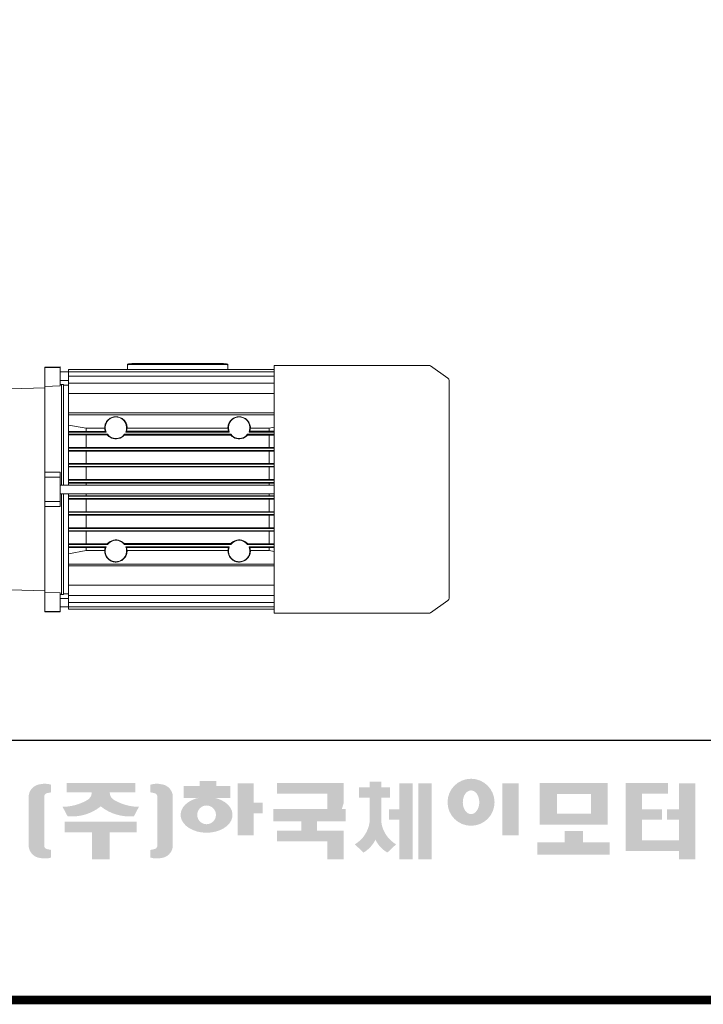
# Model space of a CAD drawing. Extents: x 308 to 3098, y -551 to 1462.
# Drawn here: x 1685 to 2162, y -512 to 174 of the extents above; entities that cross this region are included whole.
import ezdxf

# ---------------------------------------------------------------- set-up
doc = ezdxf.new("R2010")
doc.units = 0
doc.header["$MEASUREMENT"] = 0
doc.layers.add('AM_0', color=7, linetype='Continuous', lineweight=30)

# ---------------------------------------------------------------- blocks, each defined once
blk = doc.blocks.new('GUIDE LINES')
at = {"linetype": 'Continuous'}
h = blk.add_hatch(color=5, dxfattribs=at)
h.dxf.hatch_style = 1
h.paths.add_polyline_path([(-854.1805892854718, 102.7286657978624), (-861.7217951611938, 102.7286657978624), (-861.7217951611938, 92.6250002457198), (-854.1805892854718, 92.6250002457198), (-830.7762741337256, 92.6250002457198), (-830.7762741337256, 97.5395188472552), (-854.1805892854718, 97.5395188472552)], flags=17)
h.paths.add_polyline_path([(-731.3375569498412, 105.9776963469622), (-738.8787628255632, 105.9776963469622), (-738.8787628255632, 92.6250002457198), (-731.3375569498412, 92.6250002457198), (-707.933241798095, 92.6250002457198), (-707.933241798095, 97.5395188472552), (-731.3375569498412, 97.5395188472552)], flags=17)
h.paths.add_polyline_path([(-905.9491404578871, 105.2357568555181), (-905.9491404578871, 92.6250002457198), (-897.6814983039744, 92.6250002457198), (-897.6814983039744, 105.2357568555181), (-885.1393987814454, 105.2357568555181), (-885.1393987814454, 110.1569196913053), (-918.491239980417, 110.1569196913053), (-918.491239980417, 105.2357568555181)])
edge = h.paths.add_edge_path(flags=16)
edge.add_arc((-852.7019149527478, 113.3039612446409), 4.346325835774337, 0, 360)
edge = h.paths.add_edge_path(flags=16)
edge.add_ellipse((-729.9699520663585, 119.1465686339065), major_axis=(0, -5.504748077564813), ratio=0.6944276805470928, start_angle=0, end_angle=360)
edge = h.paths.add_edge_path()
edge.add_arc((-729.9699520663585, 119.1465686339065), 10.90540315185194, 0, 360)
h.paths.add_polyline_path([(-789.9297783732804, 116.0658586858508), (-788.2288127303468, 116.0658586858508), (-788.2288127303468, 110.2809453973378), (-801.4486241465543, 110.2809453973378), (-801.4486241465543, 105.9776963469622), (-789.1224622372042, 105.9776963469622), (-789.1224622372042, 92.6250002457198), (-796.6636681129276, 92.6250002457198), (-796.6636681129276, 101.0631777454268), (-820.0679832646742, 101.0631777454268), (-820.0679832646742, 105.9776963469622), (-808.6974837152006, 105.9776963469622), (-808.6974837152006, 110.2809453973378), (-821.7157533591048, 110.2809453973378), (-821.7157533591048, 116.0658586858508), (-796.6636681129276, 116.0658586858508), (-796.6636681129276, 123.1109617374434), (-820.0679832646742, 123.1109617374434), (-820.0679832646742, 128.0254803389788), (-789.1224622372042, 128.0254803389788), (-789.1224622372042, 118.5748836406826)])
h.paths.add_polyline_path([(-690.0558221714191, 113.8311812325163), (-674.2558331207856, 113.8311812325163), (-674.2558331207856, 122.9116347098913), (-690.0558221714191, 122.9116347098913)], flags=16)
h.paths.add_polyline_path([(-698.1640027032904, 108.7173356034288), (-666.6083194970365, 108.7173356034288), (-666.6083194970365, 128.0254803389788), (-698.1640027032904, 128.0254803389788)])
h.paths.add_polyline_path([(-830.7762741337256, 118.9527784682309), (-826.6878553241563, 118.9527784682309), (-826.6878553241563, 114.0692662932036), (-830.7762741337256, 114.0692662932036), (-830.7762741337256, 103.8581856206578), (-838.3174800094475, 103.8581856206578), (-838.3174800094475, 127.9966886572213), (-830.7762741337256, 127.9966886572213)])
h.paths.add_polyline_path([(-754.3742244729924, 127.9966886572213), (-748.1729391713702, 127.9966886572213), (-748.1729391713702, 92.6250002457198), (-754.3742244729924, 92.6250002457198)])
h.paths.add_polyline_path([(-715.4744476738169, 127.9966886572213), (-707.933241798095, 127.9966886572213), (-707.933241798095, 103.8581856206578), (-715.4744476738169, 103.8581856206578)])
edge = h.paths.add_edge_path()
edge.add_arc((-761.6554446162208, 107.9977368480292), 14.12482934140864, 206.1490032467094, 239.6407082148847)
edge.add_line((-768.7944275440145, 95.80980319705283), (-764.756979256405, 99.62563941407801))
edge.add_arc((-757.6179963286127, 111.8135730650544), 14.12482934140894, 188.012382612017, 239.6407082148841, ccw=False)
edge.add_line((-771.6049386324989, 109.8447538982236), (-771.6049386324989, 121.2771530839638))
edge.add_line((-771.6049386324989, 121.2771530839638), (-767.5674589521932, 121.2771530839638))
edge.add_line((-767.5674589521932, 121.2771530839638), (-767.5674589521932, 126.007847871201))
edge.add_line((-767.5674589521932, 126.0078478712012), (-771.6049386324989, 126.0078478712012))
edge.add_line((-771.6049386324989, 126.0078478712012), (-771.6049386324989, 128.7474871276676))
edge.add_line((-771.6049386324989, 128.7474871276676), (-777.064284442677, 128.7474871276676))
edge.add_line((-777.064284442677, 128.7474871276676), (-777.064284442677, 126.0078478712012))
edge.add_line((-777.064284442677, 126.0078478712012), (-781.9699440652098, 126.0078478712012))
edge.add_line((-781.9699440652098, 126.0078478712012), (-781.9699440652098, 121.2771530839638))
edge.add_line((-781.9699440652098, 121.2771530839638), (-777.064284442677, 121.2771530839638))
edge.add_line((-777.064284442677, 121.2771530839638), (-777.064284442677, 109.8447538982231))
edge.add_arc((-791.0512267465633, 111.8135730650544), 14.12482934140894, 300.3592917851212, 351.98761738798754, ccw=False)
edge.add_line((-783.9122438187701, 99.62563941407798), (-779.8747955311628, 95.80980319705272))
edge.add_arc((-787.0137784589556, 107.9977368480292), 14.12482934140897, 300.3592917851217, 333.8509967532963)
edge = h.paths.add_edge_path()
edge.add_arc((-875.8566687415, 117.9722611218748), 9.75907332672331, 77.8201598009491, 107.4359150840906)
edge.add_line((-878.7808666025308, 127.282931294634), (-878.7808666025308, 123.7618661370894))
edge.add_line((-878.7808666025308, 123.7618661370895), (-877.0267887600721, 123.3966638102685))
edge.add_arc((-877.2901057962413, 121.6375369130933), 1.778725190101684, 17.034888108354778, 81.48681848215881, ccw=False)
edge.add_line((-875.5894194169459, 122.1586214946489), (-875.5894194169459, 98.62474377508478))
edge.add_arc((-877.2901057962413, 99.14582835664005), 1.778725190101906, 278.51318151784614, 342.96511189166154, ccw=False)
edge.add_line((-877.0267887600721, 97.38670145946482), (-878.7808666025308, 97.02149913264385))
edge.add_line((-878.7808666025308, 97.02149913264385), (-878.7808666025308, 93.50043397509937))
edge.add_arc((-875.8566687415, 102.8111041478586), 9.759073326723314, 252.5640849159138, 282.1798401990553)
edge.add_arc((-874.3374717041847, 99.24280538681238), 5.995447824614734, 275.1654349019046, 350.6014266314889)
edge.add_line((-868.4225054040721, 98.26374038069461), (-868.4225054040721, 122.5196248890388))
edge.add_arc((-874.3374717041847, 121.540559882921), 5.995447824614658, 9.39857336851535, 84.83456509809882)
edge = h.paths.add_edge_path()
edge.add_arc((-927.773970020361, 117.9722611218748), 9.759073326723431, 72.56408491590969, 102.1798401990501)
edge.add_arc((-929.2931670576754, 121.540559882921), 5.995447824614732, 95.16543490190048, 170.6014266314865)
edge.add_line((-935.2081333577903, 122.5196248890388), (-935.2081333577903, 98.26374038069459))
edge.add_arc((-929.2931670576754, 99.24280538681238), 5.995447824614887, 189.3985733685161, 264.8345650981029)
edge.add_arc((-927.773970020361, 102.8111041478586), 9.759073326723342, 257.8201598009534, 287.4359150840939)
edge.add_line((-924.8497721593303, 93.50043397509941), (-924.8497721593303, 97.02149913264391))
edge.add_line((-924.8497721593303, 97.02149913264385), (-926.6038500017889, 97.38670145946482))
edge.add_arc((-926.3405329656207, 99.14582835664005), 1.778725190101712, 197.034888108328, 261.48681848214113, ccw=False)
edge.add_line((-928.0412193449151, 98.62474377508478), (-928.0412193449151, 122.1586214946489))
edge.add_arc((-926.3405329656207, 121.6375369130933), 1.778725190101693, 98.51318151784523, 162.9651118916457, ccw=False)
edge.add_line((-926.6038500017889, 123.3966638102685), (-924.8497721593303, 123.7618661370895))
edge.add_line((-924.8497721593303, 123.7618661370895), (-924.8497721593303, 127.282931294634))
edge = h.paths.add_edge_path()
edge.add_line((-886.4084475235263, 112.664010748961), (-884.109542472424, 117.0226284181009))
edge.add_arc((-883.8806487690526, 140.2572945090108), 23.23579352386145, 241.168367537933, 269.4355753219935, ccw=False)
edge.add_arc((-893.4772810757945, 123.7746326270798), 4.193596097342793, 181.2304466113325, 247.44502609008032, ccw=False)
edge.add_line((-897.6699101871127, 123.6845806278435), (-885.8436876121291, 123.6845806278435))
edge.add_line((-885.8436876121291, 123.6845806278435), (-885.8436876121291, 128.0254803389788))
edge.add_line((-885.8436876121291, 128.0254803389788), (-917.6717844227032, 128.0254803389788))
edge.add_line((-917.6717844227032, 128.0254803389788), (-917.6717844227032, 123.6845806278435))
edge.add_line((-917.6717844227032, 123.6845806278435), (-905.9607285747484, 123.6845806278435))
edge.add_arc((-910.1533576860661, 123.7746326270798), 4.193596097342674, 292.5549739099245, 358.76955338866935, ccw=False)
edge.add_arc((-919.7499899928084, 140.2572945090108), 23.23579352386134, 270.5644246780123, 298.8316324620711, ccw=False)
edge.add_line((-919.5210962894366, 117.022628418101), (-917.2221912383361, 112.6640107489611))
edge.add_arc((-915.1239810545612, 133.8522422077139), 21.29186789187317, 264.3446004539568, 308.686476731049)
edge.add_arc((-888.5066577072998, 133.8522422077139), 21.29186789187298, 231.3135232689558, 275.6553995460478)
edge = h.paths.add_edge_path()
edge.add_ellipse((-852.7019149527478, 113.3039612446409), major_axis=(-12.05297314436484, 0), ratio=0.688211460544094, start_angle=289.5673617865036, end_angle=610.4326382134964)
edge.add_line((-848.6651949261, 121.1199062066726), (-841.641811880067, 121.1199062066726))
edge.add_line((-841.641811880067, 121.1199062066726), (-841.641811880067, 126.6412648698668))
edge.add_line((-841.641811880067, 126.6412648698667), (-848.1465172125186, 126.6412648698667))
edge.add_line((-848.1465172125186, 126.6412648698667), (-848.1465172125186, 128.9423846657186))
edge.add_line((-848.1465172125186, 128.9423846657187), (-855.9512777135601, 128.9423846657187))
edge.add_line((-855.9512777135587, 128.9423846657187), (-855.9512777135587, 126.6412648698668))
edge.add_line((-855.9512777135587, 126.6412648698667), (-863.40389379926, 126.6412648698667))
edge.add_line((-863.40389379926, 126.6412648698667), (-863.40389379926, 121.1199062066726))
edge.add_line((-863.40389379926, 121.1199062066726), (-856.7386349793951, 121.1199062066726))
h.paths.add_polyline_path([(-633.4292283886084, 96.60711130726132), (-650.6510835691142, 96.60711130726132), (-658.1922894448362, 96.60711130726132), (-658.1922894448362, 128.0254803389788), (-638.4921348884327, 128.0254803389788), (-638.4921348884327, 123.1419681639516), (-650.6510835691142, 123.1419681639516), (-650.6510835691142, 115.8864643610539), (-641.3580145956817, 115.8864643610539), (-641.3580145956817, 111.0029521860266), (-650.6510835691142, 111.0029521860266), (-650.6510835691142, 101.4906234822886), (-633.4292283886084, 101.4906234822886), (-633.4292283886084, 111.0029521860266), (-638.9638755203064, 111.0029521860266), (-638.9638755203064, 115.8864643610539), (-633.4292283886084, 115.8864643610539), (-633.4292283886084, 127.9966886572213), (-625.8880225128864, 127.9966886572213), (-625.8880225128864, 92.6250002457198), (-633.4292283886084, 92.6250002457198)])
h.paths.add_polyline_path([(-686.4502177174768, 100.593651858304), (-686.4502177174768, 105.8248789591722), (-678.0452613890279, 105.8248789591722), (-678.0452613890279, 100.593651858304), (-665.642690785784, 100.593651858304), (-665.642690785784, 94.80873856979089), (-699.1296314145425, 94.80873856979089), (-699.1296314145425, 100.593651858304)])
h.paths.add_polyline_path([(-763.2797131150714, 111.0029521860266), (-767.9816162205511, 111.0029521860266), (-767.9816162205511, 115.8864643610539), (-763.2797131150714, 115.8864643610539), (-763.2797131150714, 127.9966886572213), (-757.0784278134488, 127.9966886572213), (-757.0784278134488, 92.6250002457198), (-763.2797131150714, 92.6250002457198)])
edge = h.paths.add_edge_path()
edge.add_line((-854.1805892854718, 92.6250002457198), (-861.7217951611938, 92.6250002457198))
edge.add_line((-861.7217951611938, 92.6250002457198), (-861.7217951611938, 102.7286657978624))
edge.add_line((-861.7217951611938, 102.7286657978624), (-854.1805892854718, 102.7286657978624))
edge.add_line((-854.1805892854718, 102.7286657978624), (-854.1805892854718, 97.5395188472552))
edge.add_line((-854.1805892854718, 97.5395188472552), (-830.7762741337256, 97.5395188472552))
edge.add_line((-830.7762741337256, 97.5395188472552), (-830.7762741337256, 92.62500024571978))
edge.add_line((-830.7762741337256, 92.6250002457198), (-856.4739574746964, 92.6250002457198))
edge.add_line((-731.3375569498412, 92.6250002457198), (-738.8787628255645, 92.6250002457198))
edge.add_line((-738.8787628255632, 92.6250002457198), (-738.8787628255632, 105.9776963469623))
edge.add_line((-738.8787628255632, 105.9776963469622), (-731.3375569498412, 105.9776963469622))
edge.add_line((-731.3375569498412, 105.9776963469622), (-731.3375569498412, 97.5395188472552))
edge.add_line((-731.3375569498412, 97.5395188472552), (-707.933241798095, 97.5395188472552))
edge.add_line((-707.933241798095, 97.5395188472552), (-707.933241798095, 92.62500024571978))
edge.add_line((-707.933241798095, 92.6250002457198), (-733.6309251390658, 92.6250002457198))
blk.add_line((-600.8364249647402, 147.7787082658895), (-1015.467590277831, 147.7787082658895), dxfattribs=at)
at = {"linetype": 'Continuous', "const_width": 3.984862714110434, "flags": 128}
blk.add_lwpolyline([(-1818.253281084089, 1303.149516361096), (-1818.253281084089, 27.40848939447012), (-27.40848939447051, 27.40848939447012), (-27.40848939447051, 1303.149516361096)], close=True, dxfattribs=at)
blk = doc.blocks.new('GUIDE LINES1')
at = {"color": 3, "linetype": 'Continuous'}
blk.add_blockref('GUIDE LINES', (0, -4.263256414560601e-14), dxfattribs=at)

msp = doc.modelspace()

# ---------------------------------------------------------------- linework, layer by layer
at = {"layer": 'AM_0', "lineweight": 13}
for p, q in [((1713.315823800492, -67.84000000000026), (1702.815823800492, -68.02300000000025)), ((1702.815823800492, -238.6570000000003), (1702.815823800492, -68.02300000000025)), ((1713.315823800492, -68.26356377938748), (1702.815823800492, -68.45256271708979)), ((1713.315823800492, -81.10522710007774), (1713.315823800492, -67.84000000000026)), ((1760.315823800492, -66.16271390373583), (1760.315823800492, -69.79962624157986)), ((1827.315823800492, -65.641769370735), (1763.315823800492, -65.641769370735)), ((1827.315823800492, -66.13417324724116), (1763.315823800492, -66.13417324724116)), ((1830.315823800492, -69.79962624157986), (1830.315823800492, -66.16271390373583)), ((1970.689227559021, -66.89000000000021), (1862.815823800492, -66.89000000000021)), ((1862.815823800492, -66.89000000000021), (1862.815823800492, -239.7900000000003)), ((1983.962976673193, -75.74283001252581), (1971.836380431722, -67.25169591142219)), ((1719.315823800492, -71.34000000000026), (1713.315823800492, -71.34000000000026)), ((1719.315823800492, -69.79962624157986), (1862.815823800492, -69.79962624157986)), ((1719.315823800492, -69.79962624157986), (1719.315823800492, -150.3400000000003)), ((1719.315823800492, -71.31543412974122), (1862.815823800492, -71.31543412974122)), ((1719.315823800492, -74.43439027416969), (1862.815823800492, -74.43439027416969)), ((1702.815823800492, -81.4942971088318), (1713.315823800492, -81.10522710007774)), ((1713.315823800492, -77.34000000000026), (1719.315823800492, -77.34000000000026)), ((1714.315823800492, -80.09000000000026), (1713.315823800492, -80.12492076949195)), ((1715.815823800492, -80.1161825973926), (1714.315823800492, -80.09000000000026)), ((1714.315823800492, -150.3400000000003), (1714.315823800492, -80.09000000000026)), ((1715.815823800492, -150.3400000000003), (1715.815823800492, -80.1161825973926)), ((1719.315823800492, -80.59000000000026), (1715.815823800492, -80.59000000000026)), ((1719.315823800492, -79.35905477148151), (1862.815823800492, -79.35905477148151)), ((1984.815823800492, -77.38113410171889), (1984.815823800492, -229.2988658988968)), ((1702.815823800492, -82.47400000000027), (1678.815823800492, -83.31209846780223)), ((1719.315823800492, -86.48745919157352), (1862.815823800492, -86.48745919157352)), ((1719.315823800492, -100.0269756580002), (1862.815823800492, -100.0269756580002)), ((1719.315823800492, -101.2696505452003), (1862.815823800492, -101.2696505452003)), ((1731.44498892509, -110.6176374943708), (1719.315823800492, -108.4825201817451)), ((1719.315823800492, -112.8681967571243), (1744.882305414306, -112.7265681729383)), ((1719.315823800492, -113.3413803103496), (1745.442562839882, -113.3413803103509)), ((1719.315823800492, -114.9386196896165), (1746.391070898447, -114.9386196896152)), ((1746.489776377279, -115.4874582485835), (1719.315823800492, -115.3561506490515)), ((1731.44498892509, -112.7265681729383), (1731.44498892509, -110.6176374943708)), ((1744.485927352926, -110.6176374943708), (1731.44498892509, -110.6176374943708)), ((1731.44498892509, -123.984920755879), (1731.44498892509, -115.4874582485835)), ((1745.442562839884, -113.3413803103509), (1744.882305414308, -112.7265681729383)), ((1746.48977637728, -115.4874582485835), (1746.391070898448, -114.9386196896152)), ((1758.240576702536, -114.9386196896152), (1758.141871223704, -115.4874582485835)), ((1832.489776377279, -115.4874582485835), (1758.141871223705, -115.4874582485835)), ((1758.240576702536, -114.9386196896152), (1832.391070898447, -114.9386196896152)), ((1759.749342186676, -112.7265681729383), (1759.189084761099, -113.3413803103509)), ((1759.189084761101, -113.3413803103509), (1831.442562839882, -113.3413803103509)), ((1759.749342186677, -112.7265681729383), (1830.882305414306, -112.7265681729383)), ((1830.485927352926, -110.6176374943708), (1760.145720248057, -110.6176374943708)), ((1831.442562839884, -113.3413803103509), (1830.882305414308, -112.7265681729383)), ((1832.48977637728, -115.4874582485835), (1832.391070898448, -114.9386196896152)), ((1844.240576702536, -114.9386196896152), (1844.141871223704, -115.4874582485835)), ((1862.814067194394, -115.4479725934201), (1844.141871223705, -115.4874582485835)), ((1844.240576702536, -114.9386196896152), (1862.815823800492, -114.9386196896165)), ((1845.749342186676, -112.7265681729383), (1845.189084761099, -113.3413803103509)), ((1845.189084761101, -113.3413803103509), (1862.815823800492, -113.3413803103496)), ((1845.749342186677, -112.7265681729383), (1862.812498551558, -112.7692901321365)), ((1859.186658675892, -110.6176374943708), (1846.145720248057, -110.6176374943708)), ((1862.815812984525, -109.978763015505), (1859.186658675892, -110.6176374943708)), ((1859.186658675892, -112.7265681729383), (1859.186658675892, -110.6176374943708)), ((1859.186658675892, -123.984920755879), (1859.186658675892, -115.4874582485835)), ((1719.315823800492, -124.1114725926728), (1862.81464066999, -124.0229241149153)), ((1719.315823800492, -124.5404873383678), (1862.815823800492, -124.5404873383678)), ((1719.315823800492, -126.1395126615984), (1862.815823800492, -126.1395126615984)), ((1862.815263732582, -126.7086398716934), (1719.315823800492, -126.608052064786)), ((1731.44498892509, -135.2191735663015), (1731.44498892509, -126.7517037174247)), ((1859.186658675892, -135.2191735663015), (1859.186658675892, -126.7517037174247)), ((1719.315823800492, -135.3376012677951), (1862.815439281584, -135.2546562227047)), ((1719.315823800492, -135.7404873383679), (1862.815823800492, -135.7404873383679)), ((1719.315823800492, -137.3395126615984), (1862.815823800492, -137.3395126615984)), ((1713.315823800492, -141.3990866837488), (1702.815823800492, -141.2948356891042)), ((1713.315823800492, -165.2809133162517), (1713.315823800492, -141.3990866837488)), ((1862.815680523884, -137.8034740274189), (1719.315823800492, -137.7226159910191)), ((1731.44498892509, -146.4381897632148), (1731.44498892509, -137.8380233862034)), ((1859.186658675892, -146.4381897632148), (1859.186658675892, -137.8380233862034)), ((1702.815823800492, -144.7893578872726), (1713.315823800492, -144.8400000000003)), ((1862.815823800492, -150.3400000000003), (1713.315823800492, -150.3400000000003)), ((1719.315823800492, -146.5525982565651), (1862.815754128775, -146.4724309010891)), ((1719.315823800492, -146.9404873383679), (1862.815823800492, -146.9404873383679)), ((1719.315823800492, -148.5395126902002), (1862.815823800492, -148.5395126902002)), ((1862.815821044628, -149.0005253146002), (1719.315823800492, -148.9210118335064)), ((1731.44498892509, -150.3400000000003), (1731.44498892509, -149.0344749504394)), ((1859.186658675892, -150.3400000000003), (1859.186658675892, -149.0344749504394)), ((1713.315823800492, -156.3400000000003), (1862.815823800492, -156.3400000000003)), ((1714.315823800492, -226.5900000000003), (1714.315823800492, -156.3400000000003)), ((1715.815823800492, -226.5638174026079), (1715.815823800492, -156.3400000000003)), ((1719.315823800492, -156.3400000000003), (1719.315823800492, -236.8803737584207)), ((1719.315823800492, -157.7589881664941), (1862.815821044628, -157.6794746854004)), ((1731.44498892509, -157.6455250495611), (1731.44498892509, -156.3400000000003)), ((1859.186658675892, -157.6455250495611), (1859.186658675892, -156.3400000000003)), ((1713.315823800492, -161.8400000000003), (1702.815823800492, -161.890642112728)), ((1719.315823800492, -158.1404873098003), (1862.815823800492, -158.1404873098003)), ((1719.315823800492, -159.7395126616326), (1862.815823800492, -159.7395126616326)), ((1862.815754128775, -160.2075690989114), (1719.315823800492, -160.1274017434354)), ((1731.44498892509, -168.8419766137971), (1731.44498892509, -160.2418102367857)), ((1859.186658675892, -168.8419766137971), (1859.186658675892, -160.2418102367857)), ((1702.815823800492, -165.3851643108964), (1713.315823800492, -165.2809133162517)), ((1719.315823800492, -168.9573840089814), (1862.815680523884, -168.8765259725816)), ((1719.315823800492, -169.3404873384021), (1862.815823800492, -169.3404873384021)), ((1719.315823800492, -170.9395126616326), (1862.815823800492, -170.9395126616326)), ((1862.815439281584, -171.4253437772958), (1719.315823800492, -171.3423987322054)), ((1731.44498892509, -179.9282962825758), (1731.44498892509, -171.460826433699)), ((1859.186658675892, -179.9282962825758), (1859.186658675892, -171.460826433699)), ((1719.315823800492, -180.0719479352146), (1862.815263732582, -179.9713601283071)), ((1719.315823800492, -180.5404873384022), (1862.815823800492, -180.5404873384022)), ((1719.315823800492, -182.1395126616327), (1862.815823800492, -182.1395126616327)), ((1862.81464066999, -182.6570758850852), (1719.315823800492, -182.5685274073277)), ((1731.44498892509, -191.192541751417), (1731.44498892509, -182.6950792441215)), ((1859.186658675892, -191.192541751417), (1859.186658675892, -182.6950792441215)), ((1719.315823800492, -191.323849350949), (1746.489776377279, -191.192541751417)), ((1719.315823800492, -191.741380310384), (1746.391070898447, -191.7413803103854)), ((1746.391070898448, -191.7413803103854), (1746.48977637728, -191.192541751417)), ((1758.141871223705, -191.192541751417), (1832.48977637728, -191.192541751417)), ((1758.141871223704, -191.192541751417), (1758.240576702536, -191.7413803103854)), ((1758.240576702536, -191.7413803103854), (1832.391070898447, -191.7413803103854)), ((1832.391070898448, -191.7413803103854), (1832.48977637728, -191.192541751417)), ((1844.141871223704, -191.192541751417), (1862.814067194394, -191.2320274065804)), ((1844.141871223704, -191.192541751417), (1844.240576702536, -191.7413803103854)), ((1844.240576702536, -191.7413803103854), (1862.815823800492, -191.741380310384)), ((1719.315823800492, -193.338619689651), (1745.442562839882, -193.3386196896496)), ((1744.882305414306, -193.9534318270622), (1719.315823800492, -193.8118032428762)), ((1719.315823800492, -198.1974798182554), (1731.44498892509, -196.0623625056297)), ((1731.44498892509, -196.0623625056297), (1731.44498892509, -193.9534318270622)), ((1731.44498892509, -196.0623625056297), (1744.485927352926, -196.0623625056297)), ((1744.882305414308, -193.9534318270622), (1745.442562839884, -193.3386196896496)), ((1759.189084761101, -193.3386196896496), (1831.442562839882, -193.3386196896496)), ((1759.189084761099, -193.3386196896496), (1759.749342186676, -193.9534318270622)), ((1830.882305414308, -193.9534318270622), (1759.749342186677, -193.9534318270622)), ((1760.145720248057, -196.0623625056297), (1830.485927352926, -196.0623625056297)), ((1830.882305414308, -193.9534318270622), (1831.442562839884, -193.3386196896496)), ((1845.189084761101, -193.3386196896496), (1862.815823800492, -193.338619689651)), ((1845.189084761099, -193.3386196896496), (1845.749342186676, -193.9534318270622)), ((1862.812498551558, -193.9107098678641), (1845.749342186676, -193.9534318270622)), ((1846.145720248057, -196.0623625056297), (1859.186658675892, -196.0623625056297)), ((1859.186658675892, -196.0623625056297), (1859.186658675892, -193.9534318270622)), ((1859.186658675892, -196.0623625056297), (1862.815812984525, -196.7012369844955)), ((1719.315823800492, -205.4103494548002), (1862.815823800492, -205.4103494548002)), ((1719.315823800492, -206.6530243420003), (1862.815823800492, -206.6530243420003)), ((1678.815823800492, -223.3679015321983), (1702.815823800492, -224.2060000000002)), ((1713.315823800492, -225.5747728999227), (1702.815823800492, -225.1857028911687)), ((1713.315823800492, -238.8400000000003), (1713.315823800492, -225.5747728999227)), ((1713.315823800492, -226.5550792305086), (1714.315823800492, -226.5900000000003)), ((1714.315823800492, -226.5900000000003), (1715.815823800492, -226.5638174026079)), ((1715.815823800492, -226.0900000000003), (1719.315823800492, -226.0900000000003)), ((1719.315823800492, -220.192540808427), (1862.815823800492, -220.192540808427)), ((1719.315823800492, -229.3400000000003), (1713.315823800492, -229.3400000000003)), ((1719.315823800492, -227.320945228519), (1862.815823800492, -227.320945228519)), ((1719.315823800492, -232.2456097258308), (1862.815823800492, -232.2456097258308)), ((1971.836380431722, -239.4283040885782), (1983.962976673193, -230.9371699874747)), ((1702.815823800492, -238.2274372829107), (1713.315823800492, -238.416436220613)), ((1702.815823800492, -238.6570000000003), (1713.315823800492, -238.8400000000003)), ((1713.315823800492, -235.3400000000003), (1719.315823800492, -235.3400000000003)), ((1719.315823800492, -235.3645658702593), (1862.815823800492, -235.3645658702593)), ((1719.315823800492, -236.8803737584207), (1862.815823800492, -236.8803737584207)), ((1862.815823800492, -239.7900000000003), (1970.689227559021, -239.7900000000003))]:
    msp.add_line(p, q, dxfattribs=at)
for points in [[(1744.485927352926, -110.6176374943708), (1744.505234104427, -109.9346214130154), (1744.583984159677, -109.2558874476557), (1744.721578183207, -108.586601173599), (1744.916969001416, -107.9318562635168), (1745.168669572196, -107.2966357215208), (1745.474764302222, -106.6857739594924), (1745.832923625776, -106.1039200042886), (1746.240421734141, -105.5555021158417), (1746.694157320659, -105.0446940854268), (1747.190677183544, -104.5753834705894), (1747.726202506831, -104.1511420084861), (1748.296657619453, -103.7751984328073), (1748.897701013551, -103.450413901165), (1749.524758385977, -103.1792602199552), (1750.173057451499, -102.9638010324189), (1750.837664262774, -102.8056761130714), (1751.513520760668, -102.706088888027), (1752.19548326914, -102.6657972762008), (1752.878361641718, -102.6851079210877), (1753.556958761655, -102.7638738570196), (1754.22611009512, -102.9014956276645), (1754.88072299642, -103.096925848249), (1755.515815466111, -103.3486771767906), (1756.126554067018, -103.6548336336676), (1756.708290709616, -104.0130651833807), (1757.256598026791, -104.4206454675308), (1757.767303068783, -104.8744725540513), (1758.23651906185, -105.3710925447857), (1758.660674988964, -105.9067258617373), (1759.036542767409, -106.4772960119398), (1759.361261816433, -107.0784606120302), (1759.632360828005, -107.705644436409), (1759.847776574952, -108.3540742374688), (1760.005869613368, -109.0188150728908), (1760.105436759771, -109.6948078635359), (1760.145720248057, -110.3769078960914), (1760.145720248057, -110.6176374943708)], [(1830.485927352926, -110.6176374943708), (1830.505234104427, -109.9346214130154), (1830.583984159677, -109.2558874476557), (1830.721578183207, -108.586601173599), (1830.916969001416, -107.9318562635168), (1831.168669572196, -107.2966357215208), (1831.474764302222, -106.6857739594924), (1831.832923625776, -106.1039200042886), (1832.240421734141, -105.5555021158419), (1832.694157320659, -105.0446940854268), (1833.190677183544, -104.5753834705894), (1833.726202506831, -104.1511420084861), (1834.296657619453, -103.7751984328073), (1834.897701013551, -103.450413901165), (1835.524758385977, -103.1792602199552), (1836.173057451499, -102.9638010324189), (1836.837664262774, -102.8056761130714), (1837.513520760668, -102.706088888027), (1838.19548326914, -102.6657972762008), (1838.878361641718, -102.6851079210877), (1839.556958761655, -102.7638738570196), (1840.22611009512, -102.9014956276645), (1840.88072299642, -103.096925848249), (1841.515815466111, -103.3486771767906), (1842.126554067018, -103.6548336336676), (1842.708290709616, -104.0130651833807), (1843.256598026791, -104.4206454675308), (1843.767303068783, -104.8744725540513), (1844.23651906185, -105.3710925447857), (1844.660674988964, -105.9067258617373), (1845.036542767409, -106.4772960119395), (1845.361261816433, -107.0784606120302), (1845.632360828005, -107.705644436409), (1845.847776574952, -108.3540742374688), (1846.005869613368, -109.0188150728908), (1846.105436759771, -109.6948078635359), (1846.145720248057, -110.3769078960914), (1846.145720248057, -110.6176374943708)], [(1744.882305414306, -112.7265681729383), (1744.610956316896, -111.6806871289976), (1744.485927352926, -110.6176374943708)], [(1758.141871223705, -115.4874582485835), (1757.324467958927, -116.2736450903145), (1756.375462864969, -116.9511832106017), (1755.226124764986, -117.523806563892), (1753.974154754079, -117.9084857563715), (1752.778402644851, -118.0715802938222), (1751.568076934499, -118.0503974966783), (1750.448914896485, -117.8595662426936), (1749.380664533154, -117.5149873586601), (1748.372461283518, -117.0197172148424), (1747.464387685242, -116.4017181367525), (1746.489776377279, -115.4874582485835)], [(1760.145720248057, -110.6176374943708), (1760.023284717212, -111.6667695355987), (1759.749342186677, -112.7265681729383)], [(1830.882305414306, -112.7265681729383), (1830.610956316896, -111.6806871289976), (1830.485927352926, -110.6176374943708)], [(1844.141871223705, -115.4874582485835), (1843.324467958927, -116.2736450903145), (1842.375462864969, -116.9511832106017), (1841.226124764986, -117.523806563892), (1839.974154754079, -117.9084857563715), (1838.778402644851, -118.0715802938222), (1837.568076934499, -118.0503974966783), (1836.448914896485, -117.8595662426936), (1835.380664533154, -117.5149873586601), (1834.372461283518, -117.0197172148424), (1833.464387685241, -116.4017181367525), (1832.489776377279, -115.4874582485835)], [(1846.145720248057, -110.6176374943708), (1846.023284717212, -111.6667695355987), (1845.749342186677, -112.7265681729383)], [(1746.489776377279, -191.192541751417), (1747.307179642055, -190.406354909686), (1748.256184736014, -189.7288167893988), (1749.405522835998, -189.1561934361085), (1750.657492846904, -188.771514243629), (1751.853244956133, -188.6084197061783), (1753.063570666483, -188.6296025033222), (1754.182732704498, -188.8204337573069), (1755.250983067828, -189.1650126413405), (1756.259186317466, -189.6602827851581), (1757.167259915741, -190.278281863248), (1758.141871223705, -191.192541751417)], [(1832.48977637728, -191.192541751417), (1833.307179642056, -190.406354909686), (1834.256184736014, -189.7288167893988), (1835.405522835998, -189.1561934361085), (1836.657492846904, -188.771514243629), (1837.853244956133, -188.6084197061783), (1839.063570666483, -188.6296025033222), (1840.182732704498, -188.8204337573069), (1841.250983067828, -189.1650126413405), (1842.259186317466, -189.6602827851581), (1843.167259915741, -190.278281863248), (1844.141871223704, -191.192541751417)], [(1744.485927352926, -196.0623625056297), (1744.608362883771, -195.0132304644018), (1744.882305414306, -193.9534318270622)], [(1760.145720248057, -196.0623625056297), (1760.126413496556, -196.7453785869851), (1760.047663441305, -197.4241125523448), (1759.910069417776, -198.0933988264015), (1759.714678599567, -198.7481437364837), (1759.462978028788, -199.3833642784797), (1759.15688329876, -199.9942260405081), (1758.798723975207, -200.5760799957119), (1758.391225866842, -201.1244978841586), (1757.937490280324, -201.6353059145737), (1757.44097041744, -202.1046165294111), (1756.905445094151, -202.5288579915144), (1756.33498998153, -202.9048015671932), (1755.733946587432, -203.2295860988355), (1755.106889215006, -203.5007397800454), (1754.458590149484, -203.7161989675816), (1753.793983338209, -203.8743238869291), (1753.118126840314, -203.9739111119735), (1752.436164331843, -204.0142027237997), (1751.753285959265, -203.9948920789128), (1751.074688839328, -203.9161261429807), (1750.405537505863, -203.778504372336), (1749.750924604563, -203.5830741517515), (1749.115832134872, -203.3313228232099), (1748.505093533964, -203.0251663663329), (1747.923356891367, -202.6669348166196), (1747.375049574192, -202.2593545324697), (1746.8643445322, -201.8055274459492), (1746.395128539133, -201.3089074552148), (1745.970972612018, -200.7732741382632), (1745.595104833575, -200.2027039880608), (1745.270385784549, -199.6015393879703), (1744.999286772977, -198.9743555635915), (1744.78387102603, -198.3259257625317), (1744.625777987615, -197.6611849271097), (1744.526210841212, -196.9851921364647), (1744.485927352926, -196.3030921039091), (1744.485927352926, -196.0623625056297)], [(1759.749342186677, -193.9534318270622), (1760.020691284088, -194.9993128710029), (1760.145720248057, -196.0623625056297)], [(1830.485927352926, -196.0623625056297), (1830.608362883771, -195.0132304644018), (1830.882305414308, -193.9534318270622)], [(1846.145720248057, -196.0623625056297), (1846.126413496556, -196.7453785869851), (1846.047663441305, -197.4241125523448), (1845.910069417776, -198.0933988264015), (1845.714678599567, -198.7481437364837), (1845.462978028788, -199.3833642784797), (1845.15688329876, -199.9942260405081), (1844.798723975207, -200.5760799957119), (1844.391225866842, -201.1244978841586), (1843.937490280324, -201.6353059145737), (1843.44097041744, -202.1046165294111), (1842.905445094151, -202.5288579915144), (1842.33498998153, -202.9048015671932), (1841.733946587432, -203.2295860988355), (1841.106889215006, -203.5007397800454), (1840.458590149484, -203.7161989675816), (1839.793983338209, -203.8743238869291), (1839.118126840314, -203.9739111119735), (1838.436164331843, -204.0142027237997), (1837.753285959265, -203.9948920789128), (1837.074688839328, -203.9161261429807), (1836.405537505863, -203.778504372336), (1835.750924604563, -203.5830741517515), (1835.115832134872, -203.3313228232099), (1834.505093533964, -203.0251663663329), (1833.923356891367, -202.6669348166196), (1833.375049574192, -202.2593545324697), (1832.8643445322, -201.8055274459492), (1832.395128539133, -201.3089074552148), (1831.970972612018, -200.7732741382632), (1831.595104833575, -200.2027039880608), (1831.270385784549, -199.6015393879703), (1830.999286772977, -198.9743555635915), (1830.78387102603, -198.3259257625317), (1830.625777987615, -197.6611849271097), (1830.526210841212, -196.9851921364647), (1830.485927352926, -196.3030921039091), (1830.485927352926, -196.0623625056297)], [(1845.749342186676, -193.9534318270622), (1846.020691284088, -194.9993128710026), (1846.145720248057, -196.0623625056297)]]:
    msp.add_lwpolyline(points, dxfattribs=at)
for centre, radius, start, end in [((1970.689227559021, -68.89000000000067), 2.00000000000026, 55.00000000002405, 90), ((1982.815823800491, -77.38113410110384), 2.000000000000227, 0, 54.9999999999915), ((1752.315823800492, -110.3400000000003), 7.49999999999998, 336.4103157036572, 203.5896842963428), ((1838.315823800492, -110.3400000000003), 7.500000000000029, 336.4103157036566, 203.5896842963426), ((1752.315823800492, -110.34), 7.500000000000093, 217.8175672907417, 322.182432709256), ((1838.315823800492, -110.3400000000003), 7.499999999999943, 217.8175672907404, 322.1824327092576), ((1752.315823800492, -196.3400000000005), 7.500000000000093, 37.81756729074418, 142.1824327092583), ((1838.315823800492, -196.3400000000003), 7.499999999999943, 37.81756729074247, 142.1824327092596), ((1752.315823800492, -196.3400000000003), 7.49999999999998, 156.4103157036572, 23.58968429634279), ((1838.315823800492, -196.3400000000003), 7.499999999999977, 156.4103157036572, 23.58968429634279), ((1982.815823800491, -229.2988658988967), 2.000000000000258, 305.0000000000081, 0), ((1970.689227559021, -237.79), 2.000000000000298, 270, 304.9999999999755)]:
    msp.add_arc(centre, radius, start, end, dxfattribs=at)
for centre, major_axis, ratio, start_param, end_param in [((1763.315823800492, -66.16271390373583), (-2.999999999999886, 3.67394039744192e-16), 0.173648177666926, 4.712388980384652, 6.283185307179587), ((1763.315823800492, -66.655117780242), (-2.999999999999886, 3.67394039744192e-16), 0.1736481776669355, 4.712388980384652, 6.283185307179615), ((1827.315823800492, -66.16271390373583), (-2.999999999999886, 3.67394039744192e-16), 0.173648177666926, 3.141592653589766, 4.712388980384727), ((1827.315823800492, -66.655117780242), (-2.999999999999943, 3.67394039744199e-16), 0.1736481776669322, 3.141592653589766, 4.712388980384708)]:
    msp.add_ellipse(centre, major_axis=major_axis, ratio=ratio, start_param=start_param, end_param=end_param, dxfattribs=at)

# ---------------------------------------------------------------- block references
at = {"color": 3, "linetype": 'Continuous', "xscale": 1.503495130966734, "yscale": 1.503495130966734, "zscale": 1.503495130966734}
msp.add_blockref('GUIDE LINES1', (3097.60979908963, -550.6905158775453), dxfattribs=at)

doc.saveas('drawing.dxf')
